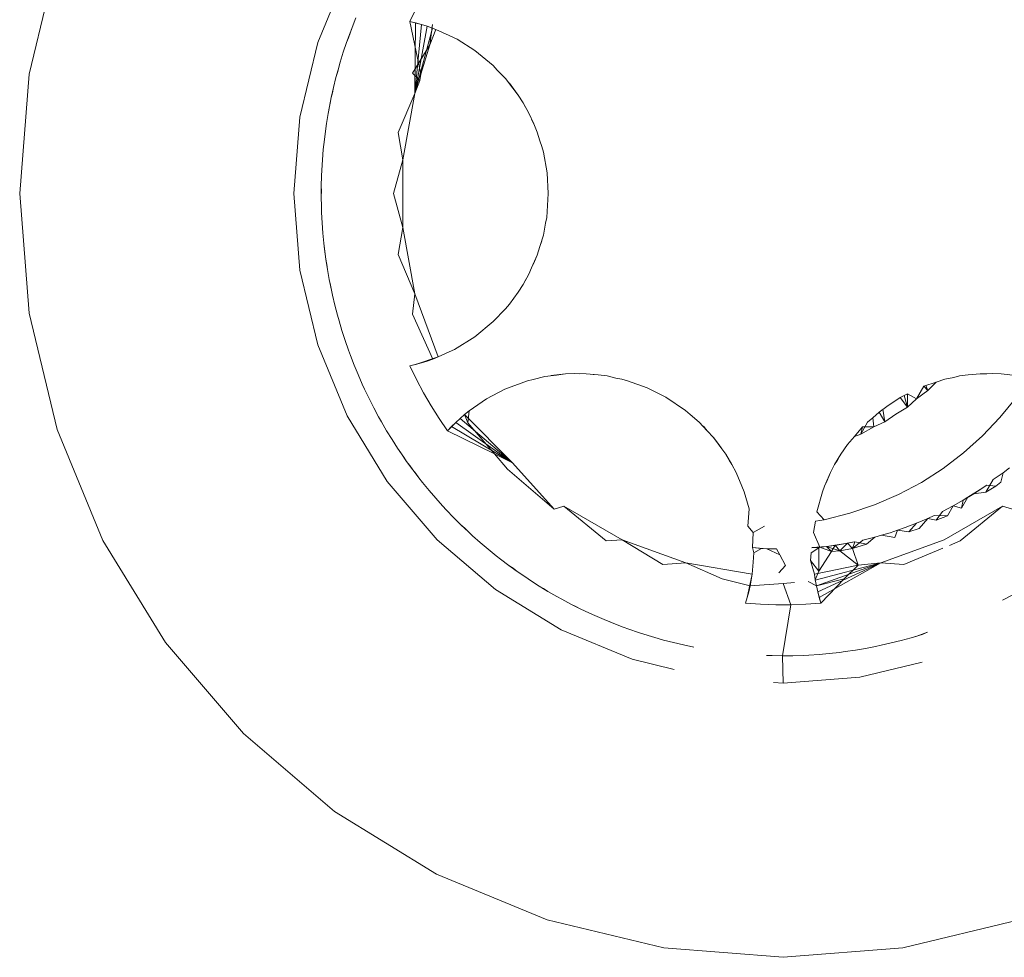
# Model space of a CAD drawing. Units: millimetres. Extents: x -4534 to 403205, y -3372 to 8564.
# Drawn here: x -2143 to -2138, y 2292 to 2297 of the extents above; entities that cross this region are included whole.
import ezdxf

# ---------------------------------------------------------------- set-up
doc = ezdxf.new("R2010")
doc.units = ezdxf.units.MM
doc.layers.add('Toestel 2D', color=7, linetype='Continuous', lineweight=20)

# ---------------------------------------------------------------- blocks, each defined once
blk = doc.blocks.new('WP-D18')
at = {"layer": 'Toestel 2D'}
for p, q in [((-2142.9536, 2296.7763), (-2142.8107, 2297.3714)), ((-2141.3291, 2297.3012), (-2141.4793, 2296.9387)), ((-2141.0088, 2297.0453), (-2140.9753, 2297.1146)), ((-2141.3039, 2297.0147), (-2141.2844, 2297.0636)), ((-2141.0088, 2297.0453), (-2140.95, 2297.0303)), ((-2141.0088, 2297.0453), (-2140.9792, 2297.0383)), ((-2140.9521, 2296.7755), (-2141.0088, 2297.0453)), ((-2140.9834, 2296.6774), (-2140.9792, 2297.0383)), ((-2140.9792, 2297.0383), (-2140.95, 2297.0303)), ((-2141.332, 2296.9378), (-2141.3143, 2296.9873)), ((-2141.3226, 2296.962), (-2141.3039, 2297.0147)), ((-2141.3226, 2296.962), (-2141.3143, 2296.9873)), ((-2141.3143, 2296.9873), (-2141.3039, 2297.0147)), ((-2140.9834, 2296.6774), (-2140.95, 2297.0303)), ((-2140.9834, 2296.6774), (-2140.921, 2297.0213)), ((-2140.9834, 2296.6774), (-2140.8924, 2297.0114)), ((-2140.95, 2297.0303), (-2140.921, 2297.0213)), ((-2140.921, 2297.0213), (-2140.8768, 2297.0045)), ((-2140.9071, 2296.9266), (-2140.8925, 2297.0292)), ((-2140.9071, 2296.9266), (-2140.8768, 2297.0045)), ((-2140.8768, 2297.0045), (-2140.8082, 2296.9739)), ((-2141.4793, 2296.9387), (-2141.5708, 2296.5573)), ((-2141.3487, 2296.8879), (-2141.332, 2296.9378)), ((-2141.332, 2296.9378), (-2141.3226, 2296.962)), ((-2140.7677, 2296.9547), (-2140.8082, 2296.9739)), ((-2140.7677, 2296.9547), (-2140.6775, 2296.8978)), ((-2141.3642, 2296.8377), (-2141.3487, 2296.8879)), ((-2140.9951, 2296.7814), (-2140.9071, 2296.9266)), ((-2140.9521, 2296.7755), (-2140.9071, 2296.9266)), ((-2140.6775, 2296.8978), (-2140.583, 2296.8199)), ((-2141.3784, 2296.7843), (-2141.3642, 2296.8377)), ((-2141.3723, 2296.8095), (-2141.3642, 2296.8377)), ((-2141.3861, 2296.7588), (-2141.3723, 2296.8095)), ((-2140.5621, 2296.7973), (-2140.583, 2296.8199)), ((-2140.5621, 2296.7973), (-2140.5202, 2296.7541)), ((-2143.0016, 2296.1662), (-2142.9536, 2296.7763)), ((-2141.3988, 2296.7078), (-2141.3861, 2296.7588)), ((-2141.3861, 2296.7588), (-2141.3784, 2296.7843)), ((-2140.9587, 2296.7443), (-2140.9951, 2296.7814)), ((-2140.9587, 2296.7443), (-2140.9834, 2296.6774)), ((-2140.9587, 2296.7443), (-2140.9521, 2296.7755)), ((-2140.5202, 2296.7541), (-2140.4829, 2296.7053)), ((-2141.4102, 2296.6565), (-2141.3988, 2296.7078)), ((-2141.4039, 2296.6815), (-2141.3988, 2296.7078)), ((-2140.4829, 2296.7053), (-2140.5004, 2296.7303)), ((-2140.5004, 2296.7303), (-2140.4554, 2296.6693)), ((-2140.4829, 2296.7053), (-2140.4554, 2296.6693)), ((-2141.4202, 2296.6022), (-2141.4102, 2296.6565)), ((-2141.4162, 2296.6277), (-2141.4102, 2296.6565)), ((-2141.4102, 2296.6565), (-2141.4039, 2296.6815)), ((-2141.068, 2296.4777), (-2140.9834, 2296.6774)), ((-2140.9834, 2296.6774), (-2141.044, 2296.3384)), ((-2140.4554, 2296.6693), (-2140.4306, 2296.6304)), ((-2141.4259, 2296.5761), (-2141.4162, 2296.6277)), ((-2141.4259, 2296.5761), (-2141.4202, 2296.6022)), ((-2140.4187, 2296.6072), (-2140.4306, 2296.6304)), ((-2140.4306, 2296.6304), (-2140.4011, 2296.5775)), ((-2141.5708, 2296.5573), (-2141.6016, 2296.1662)), ((-2141.4344, 2296.5242), (-2141.4259, 2296.5761)), ((-2140.3749, 2296.522), (-2140.4011, 2296.5775)), ((-2140.3749, 2296.522), (-2140.3869, 2296.5454)), ((-2141.4418, 2296.4722), (-2141.4344, 2296.5242)), ((-2140.3749, 2296.522), (-2140.358, 2296.4798)), ((-2141.451, 2296.3908), (-2141.4455, 2296.4431)), ((-2141.4455, 2296.4431), (-2141.4418, 2296.4722)), ((-2141.044, 2296.3384), (-2141.068, 2296.4777)), ((-2140.358, 2296.4798), (-2140.3446, 2296.4359)), ((-2140.3345, 2296.4071), (-2140.3446, 2296.4359)), ((-2141.4554, 2296.3384), (-2141.451, 2296.3908)), ((-2140.3345, 2296.4071), (-2140.3268, 2296.3778)), ((-2141.4587, 2296.286), (-2141.4554, 2296.3384)), ((-2141.0925, 2296.1662), (-2141.044, 2296.3384)), ((-2141.044, 2296.3384), (-2141.044, 2295.994)), ((-2140.308, 2296.2727), (-2140.3268, 2296.3778)), ((-2141.46, 2296.2566), (-2141.4587, 2296.286)), ((-2141.4614, 2296.2041), (-2141.46, 2296.2566)), ((-2140.308, 2296.2727), (-2140.3016, 2296.1662)), ((-2141.4617, 2296.1515), (-2141.4614, 2296.2041)), ((-2141.4608, 2296.1782), (-2141.4614, 2296.2041)), ((-2142.9536, 2295.5561), (-2143.0016, 2296.1662)), ((-2141.6016, 2296.1662), (-2141.5708, 2295.7751)), ((-2141.4617, 2296.1515), (-2141.4608, 2296.1782)), ((-2141.4608, 2296.099), (-2141.4617, 2296.1515)), ((-2141.044, 2295.994), (-2141.0925, 2296.1662)), ((-2140.3016, 2296.1662), (-2140.3099, 2296.0446)), ((-2141.4597, 2296.0696), (-2141.4608, 2296.099)), ((-2141.457, 2296.0171), (-2141.4597, 2296.0696)), ((-2140.316, 2296.0147), (-2140.3099, 2296.0446)), ((-2141.4531, 2295.9647), (-2141.457, 2296.0171)), ((-2141.068, 2295.8548), (-2141.044, 2295.994)), ((-2141.044, 2295.994), (-2140.9834, 2295.655)), ((-2140.316, 2296.0147), (-2140.3268, 2295.9547)), ((-2141.448, 2295.9124), (-2141.4531, 2295.9647)), ((-2140.3268, 2295.9547), (-2140.3446, 2295.8965)), ((-2141.4447, 2295.8832), (-2141.448, 2295.9124)), ((-2141.4406, 2295.8577), (-2141.448, 2295.9124)), ((-2141.4406, 2295.8577), (-2141.4447, 2295.8832)), ((-2141.4379, 2295.8311), (-2141.4447, 2295.8832)), ((-2140.3446, 2295.8965), (-2140.358, 2295.8526)), ((-2140.3446, 2295.8965), (-2140.3345, 2295.9253)), ((-2141.4379, 2295.8311), (-2141.4406, 2295.8577)), ((-2141.433, 2295.8048), (-2141.4379, 2295.8311)), ((-2141.4298, 2295.7792), (-2141.4379, 2295.8311)), ((-2140.9834, 2295.655), (-2141.068, 2295.8548)), ((-2140.358, 2295.8526), (-2140.3869, 2295.787)), ((-2140.3749, 2295.8104), (-2140.358, 2295.8526)), ((-2141.4298, 2295.7792), (-2141.433, 2295.8048)), ((-2141.4206, 2295.7275), (-2141.4298, 2295.7792)), ((-2140.3869, 2295.787), (-2140.4011, 2295.755)), ((-2140.3869, 2295.787), (-2140.3749, 2295.8104)), ((-2141.5708, 2295.7751), (-2141.4793, 2295.3937)), ((-2140.4306, 2295.702), (-2140.4011, 2295.755)), ((-2141.415, 2295.6986), (-2141.4206, 2295.7275)), ((-2141.4086, 2295.6727), (-2141.4206, 2295.7275)), ((-2141.404, 2295.6472), (-2141.415, 2295.6986)), ((-2140.4554, 2295.6631), (-2140.4306, 2295.702)), ((-2140.4306, 2295.702), (-2140.4187, 2295.7252)), ((-2141.404, 2295.6472), (-2141.4086, 2295.6727)), ((-2141.3918, 2295.5961), (-2141.404, 2295.6472)), ((-2140.9951, 2295.551), (-2140.9834, 2295.655)), ((-2140.9834, 2295.655), (-2140.8641, 2295.3319)), ((-2140.5004, 2295.6021), (-2140.4554, 2295.6631)), ((-2141.3846, 2295.5712), (-2141.3918, 2295.5961)), ((-2141.3786, 2295.5452), (-2141.3918, 2295.5961)), ((-2140.5202, 2295.5783), (-2140.583, 2295.5125)), ((-2140.5202, 2295.5783), (-2140.5004, 2295.6021)), ((-2142.8107, 2294.961), (-2142.9536, 2295.5561)), ((-2141.3786, 2295.5452), (-2141.3846, 2295.5712)), ((-2141.3707, 2295.517), (-2141.3786, 2295.5452)), ((-2140.8918, 2295.3212), (-2140.9951, 2295.551)), ((-2141.3556, 2295.4666), (-2141.3707, 2295.517)), ((-2140.6769, 2295.435), (-2140.583, 2295.5125)), ((-2141.3395, 2295.4166), (-2141.3556, 2295.4666)), ((-2140.6769, 2295.435), (-2140.7805, 2295.3708)), ((-2141.4793, 2295.3937), (-2141.3291, 2295.0312)), ((-2141.3223, 2295.3669), (-2141.3395, 2295.4166)), ((-2141.3121, 2295.3394), (-2141.3223, 2295.3669)), ((-2141.2932, 2295.2903), (-2141.3121, 2295.3394)), ((-2140.8641, 2295.3319), (-2140.9793, 2295.2941)), ((-2140.8641, 2295.3319), (-2140.95, 2295.3021)), ((-2140.9211, 2295.3111), (-2140.8641, 2295.3319)), ((-2140.8641, 2295.3319), (-2140.9211, 2295.3111)), ((-2140.8641, 2295.3319), (-2140.8918, 2295.3212)), ((-2140.8082, 2295.3585), (-2140.8641, 2295.3319)), ((-2140.8082, 2295.3585), (-2140.7805, 2295.3708)), ((-2141.2732, 2295.2417), (-2141.2932, 2295.2903)), ((-2141.0088, 2295.2871), (-2140.95, 2295.3021)), ((-2140.9793, 2295.2941), (-2141.0088, 2295.2871)), ((-2141.0088, 2295.2871), (-2140.9753, 2295.2178)), ((-2140.9211, 2295.3111), (-2140.9793, 2295.2941)), ((-2140.95, 2295.3021), (-2140.9793, 2295.2941)), ((-2140.95, 2295.3021), (-2140.8918, 2295.3212)), ((-2140.9211, 2295.3111), (-2140.95, 2295.3021)), ((-2140.8918, 2295.3212), (-2140.9211, 2295.3111)), ((-2141.252, 2295.1936), (-2141.2732, 2295.2417)), ((-2140.3784, 2295.2169), (-2140.32, 2295.2317)), ((-2140.32, 2295.2317), (-2140.2592, 2295.2395)), ((-2140.2895, 2295.2369), (-2140.2142, 2295.2454)), ((-2140.2592, 2295.2395), (-2140.2895, 2295.2369)), ((-2140.2592, 2295.2395), (-2140.2142, 2295.2454)), ((-2140.2142, 2295.2454), (-2140.1681, 2295.2474)), ((-2140.1421, 2295.2461), (-2140.1681, 2295.2474)), ((-2140.1681, 2295.2474), (-2140.1075, 2295.2465)), ((-2140.0464, 2295.2414), (-2140.1075, 2295.2465)), ((-2140.0464, 2295.2414), (-2140.0727, 2295.2427)), ((-2140.0464, 2295.2414), (-2140.0014, 2295.2349)), ((-2140.0014, 2295.2349), (-2139.9567, 2295.2246)), ((-2138.2766, 2295.219), (-2138.2296, 2295.2278)), ((-2138.2296, 2295.2278), (-2138.2018, 2295.2349)), ((-2138.2018, 2295.2349), (-2138.1568, 2295.2414)), ((-2138.1568, 2295.2414), (-2138.0957, 2295.2465)), ((-2138.0351, 2295.2474), (-2138.0957, 2295.2465)), ((-2138.0611, 2295.2461), (-2138.0957, 2295.2465)), ((-2138.0351, 2295.2474), (-2138.0611, 2295.2461)), ((-2138.0351, 2295.2474), (-2137.989, 2295.2454)), ((-2137.989, 2295.2454), (-2137.9137, 2295.2369)), ((-2141.2397, 2295.1669), (-2141.252, 2295.1936)), ((-2140.9753, 2295.2178), (-2140.9392, 2295.1497)), ((-2140.5231, 2295.1673), (-2140.4084, 2295.2102)), ((-2140.3784, 2295.2169), (-2140.4084, 2295.2102)), ((-2139.9267, 2295.219), (-2139.9567, 2295.2246)), ((-2139.9267, 2295.219), (-2139.8974, 2295.2109)), ((-2139.797, 2295.1748), (-2139.8974, 2295.2109)), ((-2138.4203, 2295.1181), (-2138.3839, 2295.1834)), ((-2138.3839, 2295.1834), (-2138.3215, 2295.2041)), ((-2138.3839, 2295.1834), (-2138.3633, 2295.1615)), ((-2138.3736, 2295.1868), (-2138.3633, 2295.1615)), ((-2138.3215, 2295.2041), (-2138.3633, 2295.1615)), ((-2138.2766, 2295.219), (-2138.3215, 2295.2041)), ((-2141.217, 2295.1196), (-2141.2397, 2295.1669)), ((-2140.9392, 2295.1497), (-2140.9007, 2295.083)), ((-2140.6176, 2295.1176), (-2140.5231, 2295.1673)), ((-2139.797, 2295.1748), (-2139.7016, 2295.127)), ((-2139.7016, 2295.127), (-2139.6005, 2295.0591)), ((-2138.5051, 2295.1247), (-2138.467, 2295.144)), ((-2138.4843, 2295.1355), (-2138.4679, 2295.0757)), ((-2138.4679, 2295.0757), (-2138.467, 2295.144)), ((-2138.467, 2295.144), (-2138.4203, 2295.1181)), ((-2138.3633, 2295.1615), (-2138.4203, 2295.1181)), ((-2141.1931, 2295.0727), (-2141.217, 2295.1196)), ((-2140.9007, 2295.083), (-2140.8598, 2295.0178)), ((-2140.6176, 2295.1176), (-2140.7054, 2295.057)), ((-2138.612, 2295.0509), (-2138.5724, 2295.0794)), ((-2138.5724, 2295.0794), (-2138.5051, 2295.1247)), ((-2138.4679, 2295.0757), (-2138.526, 2295.0406)), ((-2138.5051, 2295.1247), (-2138.4679, 2295.0757)), ((-2138.4203, 2295.1181), (-2138.4679, 2295.0757)), ((-2137.9145, 2295.1221), (-2137.9949, 2295.0222)), ((-2141.3291, 2295.0312), (-2141.1242, 2294.6967)), ((-2141.1682, 2295.0264), (-2141.1931, 2295.0727)), ((-2141.154, 2295.0008), (-2141.1682, 2295.0264)), ((-2140.729, 2295.0379), (-2140.7742, 2294.9975)), ((-2140.7519, 2295.0181), (-2140.729, 2295.0379)), ((-2140.7054, 2295.057), (-2140.729, 2295.0379)), ((-2140.7123, 2294.996), (-2140.729, 2295.0379)), ((-2140.4853, 2294.7921), (-2140.729, 2295.0379)), ((-2140.7054, 2295.057), (-2140.7123, 2294.996)), ((-2139.5777, 2295.0388), (-2139.6005, 2295.0591)), ((-2139.5777, 2295.0388), (-2139.531, 2294.9994)), ((-2138.612, 2295.0509), (-2138.6448, 2295.0214)), ((-2138.612, 2295.0509), (-2138.5826, 2295.001)), ((-2138.5925, 2295.066), (-2138.5826, 2295.001)), ((-2138.526, 2295.0406), (-2138.5826, 2295.001)), ((-2141.1275, 2294.9554), (-2141.154, 2295.0008)), ((-2140.8165, 2294.9541), (-2140.8598, 2295.0178)), ((-2140.8165, 2294.9541), (-2140.7742, 2294.9975)), ((-2140.8165, 2294.9541), (-2140.7957, 2294.9762)), ((-2140.7957, 2294.9762), (-2140.7742, 2294.9975)), ((-2140.4853, 2294.7921), (-2140.7957, 2294.9762)), ((-2140.7742, 2294.9975), (-2140.7519, 2295.0181)), ((-2140.4853, 2294.7921), (-2140.7742, 2294.9975)), ((-2140.4853, 2294.7921), (-2140.7519, 2295.0181)), ((-2140.5762, 2294.8366), (-2140.7123, 2294.996)), ((-2139.531, 2294.9994), (-2139.4895, 2294.9549)), ((-2139.4895, 2294.9549), (-2139.5094, 2294.9781)), ((-2138.7384, 2294.9261), (-2138.6968, 2294.9746)), ((-2138.706, 2294.9383), (-2138.6722, 2294.9994)), ((-2138.706, 2294.9383), (-2138.6968, 2294.9746)), ((-2138.6394, 2294.9745), (-2138.706, 2294.9383)), ((-2138.6394, 2294.9745), (-2138.6968, 2294.9746)), ((-2138.6448, 2295.0214), (-2138.6722, 2294.9994)), ((-2138.6448, 2295.0214), (-2138.6394, 2294.9745)), ((-2138.5826, 2295.001), (-2138.6394, 2294.9745)), ((-2137.9949, 2295.0222), (-2138.0837, 2294.9286)), ((-2142.5766, 2294.3956), (-2142.8107, 2294.961)), ((-2141.1, 2294.9106), (-2141.1275, 2294.9554)), ((-2140.5762, 2294.8366), (-2140.8165, 2294.9541)), ((-2139.4895, 2294.9549), (-2139.4582, 2294.9213)), ((-2138.7384, 2294.9261), (-2138.7731, 2294.8856)), ((-2138.706, 2294.9383), (-2138.7384, 2294.9261)), ((-2138.0837, 2294.9286), (-2138.1804, 2294.8418)), ((-2141.0715, 2294.8664), (-2141.1, 2294.9106)), ((-2139.4301, 2294.8856), (-2139.4582, 2294.9213)), ((-2139.4582, 2294.9213), (-2139.4159, 2294.8635)), ((-2139.4159, 2294.8635), (-2139.4301, 2294.8856)), ((-2138.7731, 2294.8856), (-2138.8081, 2294.8352)), ((-2141.0552, 2294.842), (-2141.0715, 2294.8664)), ((-2141.0394, 2294.8206), (-2141.0715, 2294.8664)), ((-2141.0252, 2294.7988), (-2141.0552, 2294.842)), ((-2140.5762, 2294.8366), (-2140.4853, 2294.7921)), ((-2140.5094, 2294.7584), (-2140.5762, 2294.8366)), ((-2139.4159, 2294.8635), (-2139.3952, 2294.8352)), ((-2139.3641, 2294.7832), (-2139.3952, 2294.8352)), ((-2138.8392, 2294.7832), (-2138.8081, 2294.8352)), ((-2138.8081, 2294.8352), (-2138.825, 2294.8051)), ((-2138.1804, 2294.8418), (-2138.2844, 2294.7626)), ((-2141.0252, 2294.7988), (-2141.0394, 2294.8206)), ((-2141.0094, 2294.7783), (-2141.0252, 2294.7988)), ((-2140.9943, 2294.7563), (-2141.0252, 2294.7988)), ((-2140.9943, 2294.7563), (-2141.0094, 2294.7783)), ((-2140.4853, 2294.7921), (-2140.2719, 2294.5555)), ((-2139.3641, 2294.7832), (-2139.3782, 2294.8051)), ((-2139.3428, 2294.7423), (-2139.3641, 2294.7832)), ((-2138.8605, 2294.7423), (-2138.8392, 2294.7832)), ((-2138.825, 2294.8051), (-2138.8392, 2294.7832)), ((-2140.9781, 2294.7362), (-2140.9943, 2294.7563)), ((-2140.9625, 2294.7145), (-2140.9943, 2294.7563)), ((-2140.9625, 2294.7145), (-2140.9781, 2294.7362)), ((-2140.2719, 2294.5555), (-2140.5094, 2294.7584)), ((-2139.3125, 2294.6728), (-2139.3428, 2294.7423)), ((-2138.8605, 2294.7423), (-2138.8908, 2294.6728)), ((-2138.8605, 2294.7423), (-2138.8779, 2294.7004)), ((-2138.2844, 2294.7626), (-2138.3953, 2294.6917)), ((-2138.0299, 2294.7067), (-2137.9786, 2294.7397)), ((-2137.9901, 2294.6922), (-2137.9786, 2294.7397)), ((-2137.9786, 2294.7397), (-2137.9469, 2294.7652)), ((-2141.1242, 2294.6967), (-2140.8694, 2294.3984)), ((-2140.9442, 2294.6915), (-2140.9625, 2294.7145)), ((-2140.911, 2294.6508), (-2140.9442, 2294.6915)), ((-2139.3018, 2294.6437), (-2139.3125, 2294.6728)), ((-2138.9015, 2294.6437), (-2138.8908, 2294.6728)), ((-2138.8779, 2294.7004), (-2138.8908, 2294.6728)), ((-2138.3953, 2294.6917), (-2138.5124, 2294.6296)), ((-2138.0951, 2294.6553), (-2138.0617, 2294.6781)), ((-2138.0673, 2294.6415), (-2138.0299, 2294.7067)), ((-2138.0673, 2294.6415), (-2138.0165, 2294.6726)), ((-2138.0617, 2294.6781), (-2138.0165, 2294.6726)), ((-2137.9901, 2294.6922), (-2138.0165, 2294.6726)), ((-2140.8768, 2294.6109), (-2140.911, 2294.6508)), ((-2139.3018, 2294.6437), (-2139.2762, 2294.5565)), ((-2138.9306, 2294.5411), (-2138.9015, 2294.6437)), ((-2138.5124, 2294.6296), (-2138.6349, 2294.5768)), ((-2138.1821, 2294.6007), (-2138.129, 2294.6333)), ((-2138.0951, 2294.6553), (-2138.1594, 2294.6166)), ((-2138.1594, 2294.6166), (-2138.129, 2294.6333)), ((-2138.129, 2294.6333), (-2138.0951, 2294.6553)), ((-2138.129, 2294.6333), (-2138.0673, 2294.6415)), ((-2140.8417, 2294.5718), (-2140.8768, 2294.6109)), ((-2138.6349, 2294.5768), (-2138.762, 2294.5338)), ((-2138.1821, 2294.6007), (-2138.234, 2294.5714)), ((-2138.1914, 2294.5601), (-2138.1594, 2294.6166)), ((-2138.1914, 2294.5601), (-2138.1821, 2294.6007)), ((-2138.1594, 2294.6166), (-2138.1821, 2294.6007)), ((-2140.8217, 2294.5502), (-2140.8417, 2294.5718)), ((-2140.7853, 2294.5123), (-2140.8217, 2294.5502)), ((-2140.2719, 2294.5555), (-2140.2219, 2294.5702)), ((-2140.2219, 2294.5702), (-2139.9237, 2294.398)), ((-2140.0055, 2294.3923), (-2140.2219, 2294.5702)), ((-2139.2823, 2294.4674), (-2139.2762, 2294.5565)), ((-2138.8931, 2294.5011), (-2138.9306, 2294.5411)), ((-2138.762, 2294.5338), (-2138.8931, 2294.5011)), ((-2138.3306, 2294.5225), (-2138.3628, 2294.5078)), ((-2138.2635, 2294.5213), (-2138.3306, 2294.5225)), ((-2138.32, 2294.4978), (-2138.2889, 2294.5432)), ((-2138.234, 2294.5714), (-2138.2889, 2294.5432)), ((-2138.2796, 2294.398), (-2137.9813, 2294.5702)), ((-2138.234, 2294.5714), (-2138.2635, 2294.5213)), ((-2138.1914, 2294.5601), (-2138.234, 2294.5714)), ((-2137.9813, 2294.5702), (-2138.1978, 2294.3923)), ((-2137.9813, 2294.5702), (-2137.9314, 2294.5555)), ((-2140.7481, 2294.4753), (-2140.7853, 2294.5123)), ((-2140.7282, 2294.4574), (-2140.7481, 2294.4753)), ((-2140.71, 2294.439), (-2140.7481, 2294.4753)), ((-2138.9473, 2294.4357), (-2138.9376, 2294.4937)), ((-2138.8931, 2294.5011), (-2138.9376, 2294.4937)), ((-2138.4793, 2294.4608), (-2138.4204, 2294.4834)), ((-2138.4603, 2294.4398), (-2138.4204, 2294.4834)), ((-2138.3628, 2294.5078), (-2138.4204, 2294.4834)), ((-2138.4081, 2294.4553), (-2138.3628, 2294.5078)), ((-2138.3628, 2294.5078), (-2138.32, 2294.4978)), ((-2138.2635, 2294.5213), (-2138.32, 2294.4978)), ((-2140.71, 2294.439), (-2140.7282, 2294.4574)), ((-2140.6884, 2294.4191), (-2140.71, 2294.439)), ((-2139.256, 2294.4363), (-2139.2823, 2294.4674)), ((-2139.2582, 2294.3583), (-2139.256, 2294.4363)), ((-2139.197, 2294.4675), (-2139.256, 2294.4363)), ((-2138.9473, 2294.4357), (-2138.9156, 2294.3602)), ((-2138.5993, 2294.4215), (-2138.6334, 2294.4121)), ((-2138.5993, 2294.4215), (-2138.5558, 2294.4347)), ((-2138.5311, 2294.4104), (-2138.5993, 2294.4215)), ((-2138.5558, 2294.4347), (-2138.5174, 2294.4473)), ((-2138.5174, 2294.4473), (-2138.5311, 2294.4104)), ((-2138.5174, 2294.4473), (-2138.4793, 2294.4608)), ((-2138.5174, 2294.4473), (-2138.4603, 2294.4398)), ((-2138.4603, 2294.4398), (-2138.4081, 2294.4553)), ((-2142.2568, 2293.8738), (-2142.5766, 2294.3956)), ((-2140.8694, 2294.3984), (-2140.5711, 2294.1437)), ((-2140.6491, 2294.3842), (-2140.6884, 2294.4191)), ((-2140.609, 2294.3502), (-2140.6491, 2294.3842)), ((-2139.9237, 2294.398), (-2140.0055, 2294.3923)), ((-2139.9237, 2294.398), (-2139.5998, 2294.2809)), ((-2139.7168, 2294.2727), (-2139.9237, 2294.398)), ((-2138.9192, 2294.3598), (-2138.8286, 2294.3713)), ((-2138.836, 2294.3703), (-2138.7735, 2294.3806)), ((-2138.8286, 2294.3713), (-2138.7387, 2294.3873)), ((-2138.7735, 2294.3806), (-2138.8128, 2294.3428)), ((-2138.7735, 2294.3806), (-2138.7356, 2294.388)), ((-2138.7484, 2294.3542), (-2138.7735, 2294.3806)), ((-2138.7484, 2294.3542), (-2138.6946, 2294.397)), ((-2138.7356, 2294.388), (-2138.7484, 2294.3542)), ((-2138.6766, 2294.3755), (-2138.7484, 2294.3542)), ((-2138.7356, 2294.388), (-2138.6766, 2294.3755)), ((-2138.6334, 2294.4121), (-2138.6946, 2294.397)), ((-2138.6334, 2294.4121), (-2138.6766, 2294.3755)), ((-2138.6035, 2294.2809), (-2138.2796, 2294.398)), ((-2138.1978, 2294.3923), (-2138.2523, 2294.3697)), ((-2140.5682, 2294.3171), (-2140.609, 2294.3502)), ((-2139.2135, 2294.3541), (-2139.2582, 2294.3583)), ((-2139.2582, 2294.3583), (-2139.1857, 2294.3527)), ((-2139.2582, 2294.3583), (-2139.2526, 2294.3325)), ((-2139.2554, 2294.2844), (-2139.2526, 2294.3325)), ((-2139.2526, 2294.3325), (-2139.2135, 2294.3541)), ((-2139.1857, 2294.3527), (-2139.2135, 2294.3541)), ((-2139.1857, 2294.3527), (-2139.1356, 2294.3517)), ((-2139.1857, 2294.3527), (-2139.1197, 2294.3215)), ((-2139.1356, 2294.3517), (-2139.1197, 2294.3215)), ((-2139.1197, 2294.3215), (-2139.0906, 2294.2666)), ((-2138.9625, 2294.292), (-2138.9584, 2294.3313)), ((-2138.9156, 2294.3602), (-2138.9584, 2294.3313)), ((-2138.9556, 2294.3571), (-2138.9192, 2294.3598)), ((-2138.9555, 2294.3582), (-2138.8807, 2294.3642)), ((-2138.9555, 2294.3582), (-2138.9156, 2294.3602)), ((-2138.9192, 2294.3598), (-2138.9205, 2294.2384)), ((-2138.8558, 2294.3394), (-2138.9205, 2294.2384)), ((-2138.9156, 2294.3602), (-2138.8807, 2294.3642)), ((-2138.8558, 2294.3394), (-2138.9156, 2294.3602)), ((-2138.8807, 2294.3642), (-2138.836, 2294.3703)), ((-2138.8807, 2294.3642), (-2138.8128, 2294.3428)), ((-2138.8807, 2294.3642), (-2138.8558, 2294.3394)), ((-2138.836, 2294.3703), (-2138.8558, 2294.3394)), ((-2138.8128, 2294.3428), (-2138.8558, 2294.3394)), ((-2138.836, 2294.3703), (-2138.8128, 2294.3428)), ((-2138.8128, 2294.3428), (-2138.7484, 2294.3542)), ((-2138.8128, 2294.3428), (-2138.7185, 2294.2682)), ((-2138.7484, 2294.3542), (-2138.7185, 2294.2682)), ((-2138.2873, 2294.3552), (-2138.4864, 2294.2727)), ((-2140.5451, 2294.299), (-2140.5682, 2294.3171)), ((-2140.5031, 2294.2673), (-2140.5451, 2294.299)), ((-2139.5998, 2294.2809), (-2139.7168, 2294.2727)), ((-2139.5998, 2294.2809), (-2139.2603, 2294.2227)), ((-2139.4131, 2294.1998), (-2139.5998, 2294.2809)), ((-2139.2554, 2294.2844), (-2139.2603, 2294.2227)), ((-2138.9625, 2294.292), (-2138.9205, 2294.2384)), ((-2138.9429, 2294.2227), (-2138.9625, 2294.292)), ((-2138.6035, 2294.2809), (-2138.9382, 2294.1927)), ((-2138.6035, 2294.2809), (-2138.9325, 2294.163)), ((-2138.6035, 2294.2809), (-2138.9258, 2294.1334)), ((-2138.6035, 2294.2809), (-2138.9181, 2294.1041)), ((-2138.7185, 2294.2682), (-2138.6035, 2294.2809)), ((-2138.4864, 2294.2727), (-2138.6035, 2294.2809)), ((-2140.4817, 2294.2528), (-2140.5031, 2294.2673)), ((-2140.4605, 2294.2366), (-2140.5031, 2294.2673)), ((-2140.4605, 2294.2366), (-2140.4817, 2294.2528)), ((-2140.4172, 2294.2068), (-2140.4605, 2294.2366)), ((-2139.2603, 2294.2227), (-2139.2852, 2294.104)), ((-2139.2603, 2294.2227), (-2139.2775, 2294.1333)), ((-2139.2708, 2294.1629), (-2139.2603, 2294.2227)), ((-2139.2603, 2294.2227), (-2139.2708, 2294.1629)), ((-2139.2603, 2294.2227), (-2139.2649, 2294.1934)), ((-2139.0906, 2294.2666), (-2139.1245, 2294.23)), ((-2138.9429, 2294.2227), (-2138.7185, 2294.2682)), ((-2138.9383, 2294.1934), (-2138.9429, 2294.2227)), ((-2138.9205, 2294.2384), (-2138.9383, 2294.1934)), ((-2138.7185, 2294.2682), (-2138.7902, 2294.1998)), ((-2140.3927, 2294.1906), (-2140.4172, 2294.2068)), ((-2140.3484, 2294.1623), (-2140.3927, 2294.1906)), ((-2139.2708, 2294.1629), (-2139.4131, 2294.1998)), ((-2139.2775, 2294.1333), (-2139.2649, 2294.1934)), ((-2139.2649, 2294.1934), (-2139.2708, 2294.1629)), ((-2139.1016, 2294.1753), (-2139.2708, 2294.1629)), ((-2139.0446, 2294.1798), (-2139.1016, 2294.1753)), ((-2139.1016, 2294.1753), (-2139.0631, 2294.0666)), ((-2138.9325, 2294.163), (-2138.9739, 2294.1854)), ((-2138.9325, 2294.163), (-2138.9383, 2294.1934)), ((-2138.9258, 2294.1334), (-2138.9383, 2294.1934)), ((-2138.7902, 2294.1998), (-2138.9325, 2294.163)), ((-2138.7902, 2294.1998), (-2138.9094, 2294.075)), ((-2140.5711, 2294.1437), (-2140.2366, 2293.9387)), ((-2140.326, 2294.1495), (-2140.3484, 2294.1623)), ((-2140.3035, 2294.135), (-2140.3484, 2294.1623)), ((-2140.3035, 2294.135), (-2140.326, 2294.1495)), ((-2140.258, 2294.1088), (-2140.3035, 2294.135)), ((-2139.2939, 2294.075), (-2139.2775, 2294.1333)), ((-2139.2708, 2294.1629), (-2139.2852, 2294.104)), ((-2139.2775, 2294.1333), (-2139.2852, 2294.104)), ((-2139.2708, 2294.1629), (-2139.2775, 2294.1333)), ((-2138.9258, 2294.1334), (-2138.9325, 2294.163)), ((-2138.9094, 2294.075), (-2138.9258, 2294.1334)), ((-2138.9181, 2294.1041), (-2138.9258, 2294.1334)), ((-2140.2323, 2294.0946), (-2140.258, 2294.1088)), ((-2140.1859, 2294.0699), (-2140.2323, 2294.0946)), ((-2140.1617, 2294.0585), (-2140.1859, 2294.0699)), ((-2140.1389, 2294.0463), (-2140.1859, 2294.0699)), ((-2139.2852, 2294.104), (-2139.2939, 2294.075)), ((-2139.2939, 2294.075), (-2139.2171, 2294.0694)), ((-2139.2171, 2294.0694), (-2139.1401, 2294.0666)), ((-2139.0631, 2294.0666), (-2138.9862, 2294.0694)), ((-2138.9094, 2294.075), (-2138.9862, 2294.0694)), ((-2138.9094, 2294.075), (-2138.9181, 2294.1041)), ((-2137.9325, 2294.116), (-2137.9827, 2294.09)), ((-2140.1389, 2294.0463), (-2140.1617, 2294.0585)), ((-2140.0914, 2294.0237), (-2140.1389, 2294.0463)), ((-2140.0647, 2294.0115), (-2140.0914, 2294.0237)), ((-2139.1401, 2294.0666), (-2139.0631, 2294.0666)), ((-2139.0631, 2294.0666), (-2139.1059, 2293.8061)), ((-2140.0165, 2293.9906), (-2140.0647, 2294.0115)), ((-2139.9915, 2293.9813), (-2140.0165, 2293.9906)), ((-2139.9678, 2293.9708), (-2140.0165, 2293.9906)), ((-2139.9678, 2293.9708), (-2139.9915, 2293.9813)), ((-2139.9187, 2293.9521), (-2139.9678, 2293.9708)), ((-2140.2366, 2293.9387), (-2139.8742, 2293.7886)), ((-2139.8911, 2293.9421), (-2139.9187, 2293.9521)), ((-2139.8414, 2293.9251), (-2139.8911, 2293.9421)), ((-2139.7913, 2293.9091), (-2139.8414, 2293.9251)), ((-2138.3644, 2293.9261), (-2138.4201, 2293.9066)), ((-2138.3644, 2293.9261), (-2138.3921, 2293.9153)), ((-2141.8593, 2293.4085), (-2142.2568, 2293.8738)), ((-2139.7409, 2293.8943), (-2139.7913, 2293.9091)), ((-2139.7125, 2293.8866), (-2139.7409, 2293.8943)), ((-2139.6616, 2293.8735), (-2139.7125, 2293.8866)), ((-2139.6104, 2293.8616), (-2139.6616, 2293.8735)), ((-2138.5499, 2293.8715), (-2138.6011, 2293.8597)), ((-2138.499, 2293.8844), (-2138.5499, 2293.8715)), ((-2138.4483, 2293.8983), (-2138.499, 2293.8844)), ((-2138.3921, 2293.9153), (-2138.4483, 2293.8983)), ((-2138.4201, 2293.9066), (-2138.4483, 2293.8983)), ((-2139.559, 2293.8508), (-2139.6104, 2293.8616)), ((-2138.8667, 2293.8178), (-2138.919, 2293.8132)), ((-2138.8144, 2293.8236), (-2138.8667, 2293.8178)), ((-2138.7853, 2293.8274), (-2138.8144, 2293.8236)), ((-2138.7333, 2293.835), (-2138.7853, 2293.8274)), ((-2138.6815, 2293.8438), (-2138.7333, 2293.835)), ((-2138.6299, 2293.8538), (-2138.6815, 2293.8438)), ((-2138.6011, 2293.8597), (-2138.6299, 2293.8538)), ((-2139.8742, 2293.7886), (-2139.6583, 2293.7367)), ((-2139.1585, 2293.8068), (-2139.1878, 2293.8077)), ((-2139.1059, 2293.8061), (-2139.1585, 2293.8068)), ((-2139.0533, 2293.8066), (-2139.1059, 2293.8061)), ((-2139.1059, 2293.8061), (-2139.1016, 2293.6662)), ((-2139.0008, 2293.8082), (-2139.0533, 2293.8066)), ((-2138.9715, 2293.8097), (-2139.0008, 2293.8082)), ((-2138.919, 2293.8132), (-2138.9715, 2293.8097)), ((-2138.7105, 2293.697), (-2138.3919, 2293.7735)), ((-2139.1509, 2293.6701), (-2139.1016, 2293.6662)), ((-2139.1016, 2293.6662), (-2138.7105, 2293.697)), ((-2141.394, 2293.011), (-2141.8593, 2293.4085)), ((-2140.8722, 2292.6913), (-2141.394, 2293.011)), ((-2140.3068, 2292.4571), (-2140.8722, 2292.6913)), ((-2139.7117, 2292.3142), (-2140.3068, 2292.4571)), ((-2137.8965, 2292.4571), (-2138.4915, 2292.3142)), ((-2139.1016, 2292.2662), (-2139.7117, 2292.3142)), ((-2138.4915, 2292.3142), (-2139.1016, 2292.2662))]:
    blk.add_line(p, q, dxfattribs=at)

msp = doc.modelspace()

# ---------------------------------------------------------------- block references
msp.add_blockref('WP-D18', (0, 0))

doc.saveas('drawing.dxf')
